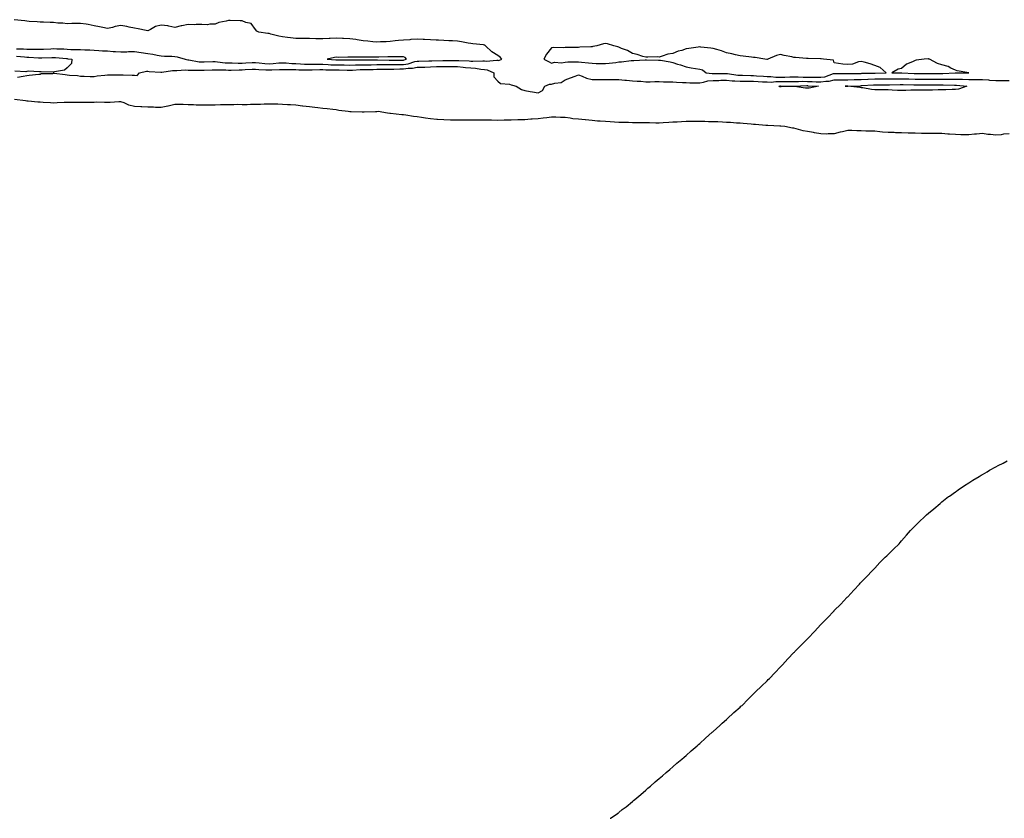
# Model space of a CAD drawing. Units: inches. Extents: x 1018643 to 1021283, y 7340138 to 7342778.
# Drawn here: x 1019413 to 1020144, y 7340138 to 7340731 of the extents above; entities that cross this region are included whole.
import ezdxf

# ---------------------------------------------------------------- set-up
doc = ezdxf.new("R2010")
doc.units = ezdxf.units.IN
doc.header["$MEASUREMENT"] = 0
doc.layers.add('Contour_10187340', color=7, linetype='Continuous', true_color=0xf7a627)

msp = doc.modelspace()

# ---------------------------------------------------------------- linework, layer by layer
at = {"layer": 'Contour_10187340'}
for points in [[(1019410.35, 7340709.62, 3237), (1019415.7, 7340709.56, 3237), (1019418.05, 7340709.42, 3237), (1019420.61, 7340709.36, 3237), (1019425.56, 7340709.43, 3237), (1019428.05, 7340709.37, 3237), (1019430.51, 7340709.46, 3237), (1019435.86, 7340709.73, 3237), (1019438.05, 7340709.81, 3237), (1019440.3, 7340709.67, 3237), (1019445.67, 7340709.54, 3237), (1019448.05, 7340709.39, 3237), (1019450.75, 7340709.22, 3237), (1019455.36, 7340709.23, 3237), (1019458.05, 7340709.04, 3237), (1019461.14, 7340708.83, 3237), (1019464.92, 7340708.79, 3237), (1019468.05, 7340708.55, 3237), (1019471.61, 7340708.36, 3237), (1019474.41, 7340708.28, 3237), (1019478.05, 7340708.08, 3237), (1019482.19, 7340707.78, 3237), (1019483.89, 7340707.76, 3237), (1019488.05, 7340707.41, 3237), (1019492.42, 7340707.55, 3237), (1019493.72, 7340707.59, 3237), (1019498.05, 7340707.73, 3237), (1019502.96, 7340707, 3237), (1019503.12, 7340706.99, 3237), (1019508.05, 7340706.18, 3237), (1019511.79, 7340705.66, 3237), (1019514.98, 7340704.99, 3237), (1019518.05, 7340704.5, 3237), (1019520.4, 7340704.27, 3237), (1019525.79, 7340704.18, 3237), (1019528.05, 7340703.99, 3237), (1019529.93, 7340703.81, 3237), (1019535.88, 7340701.92, 3237), (1019537.7, 7340701.57, 3237), (1019538.05, 7340701.55, 3237), (1019538.46, 7340701.51, 3237), (1019546.18, 7340700.05, 3237), (1019548.05, 7340699.92, 3237), (1019549.98, 7340699.99, 3237), (1019556.28, 7340700.15, 3237), (1019558.05, 7340700.21, 3237), (1019559.89, 7340700.08, 3237), (1019565.49, 7340699.36, 3237), (1019568.05, 7340699.21, 3237), (1019570.75, 7340699.22, 3237), (1019575.25, 7340699.12, 3237), (1019578.05, 7340699.13, 3237), (1019580.72, 7340699.25, 3237), (1019585.57, 7340699.44, 3237), (1019588.05, 7340699.56, 3237), (1019590.62, 7340699.35, 3237), (1019594.99, 7340698.86, 3237), (1019598.05, 7340698.63, 3237), (1019601.17, 7340698.8, 3237), (1019605.29, 7340699.16, 3237), (1019608.05, 7340699.32, 3237), (1019610.76, 7340699.2, 3237), (1019614.94, 7340698.82, 3237), (1019618.05, 7340698.7, 3237), (1019621.41, 7340698.56, 3237), (1019624.46, 7340698.32, 3237), (1019628.05, 7340698.18, 3237), (1019631.77, 7340698.2, 3237), (1019634.3, 7340698.17, 3237), (1019638.05, 7340698.18, 3237), (1019641.95, 7340698.03, 3237), (1019644.01, 7340697.88, 3237), (1019648.05, 7340697.73, 3237), (1019652.29, 7340697.69, 3237), (1019653.81, 7340697.68, 3237), (1019658.05, 7340697.63, 3237), (1019662.23, 7340697.75, 3237), (1019663.86, 7340697.74, 3237), (1019668.05, 7340697.84, 3237), (1019672.09, 7340697.88, 3237), (1019674.01, 7340697.88, 3237), (1019678.05, 7340697.92, 3237), (1019682.02, 7340697.94, 3237), (1019684.05, 7340697.92, 3237), (1019688.05, 7340697.94, 3237), (1019691.95, 7340698.02, 3237), (1019694.16, 7340698.03, 3237), (1019698.05, 7340698.11, 3237), (1019701.41, 7340698.56, 3237), (1019706.36, 7340700.24, 3237), (1019708.05, 7340700.56, 3237), (1019709.37, 7340700.61, 3237), (1019716.91, 7340700.78, 3237), (1019718.05, 7340700.82, 3237), (1019719.11, 7340700.86, 3237), (1019727.08, 7340700.95, 3237), (1019728.05, 7340700.98, 3237), (1019729, 7340700.97, 3237), (1019737.1, 7340700.98, 3237), (1019738.05, 7340700.97, 3237), (1019739.09, 7340700.88, 3237), (1019746.76, 7340700.63, 3237), (1019748.05, 7340700.51, 3237), (1019749.55, 7340700.41, 3237), (1019756.95, 7340700.82, 3237), (1019758.05, 7340700.73, 3237), (1019759.43, 7340700.54, 3237), (1019767.42, 7340701.29, 3237), (1019768.05, 7340701.14, 3237), (1019768.88, 7340701.09, 3237), (1019770.99, 7340701.92, 3237), (1019769.69, 7340703.56, 3237), (1019768.05, 7340704.76, 3237), (1019763.65, 7340707.51, 3237), (1019758.88, 7340711.92, 3237), (1019758.46, 7340712.33, 3237), (1019758.05, 7340712.49, 3237), (1019757.4, 7340712.57, 3237), (1019749.61, 7340713.48, 3237), (1019748.05, 7340713.66, 3237), (1019746.03, 7340713.94, 3237), (1019741.01, 7340714.87, 3237), (1019738.05, 7340715.25, 3237), (1019734.49, 7340715.48, 3237), (1019731.7, 7340715.57, 3237), (1019728.05, 7340715.84, 3237), (1019723.98, 7340715.99, 3237), (1019722.29, 7340716.16, 3237), (1019718.05, 7340716.3, 3237), (1019713.48, 7340716.49, 3237), (1019712.68, 7340716.54, 3237), (1019708.05, 7340716.73, 3237), (1019703.47, 7340716.5, 3237), (1019702.56, 7340716.43, 3237), (1019698.05, 7340716.2, 3237), (1019694.14, 7340715.83, 3237), (1019691.7, 7340715.57, 3237), (1019688.05, 7340715.22, 3237), (1019684.98, 7340714.98, 3237), (1019680.97, 7340714.84, 3237), (1019678.05, 7340714.63, 3237), (1019675.09, 7340714.88, 3237), (1019671.59, 7340715.46, 3237), (1019668.05, 7340715.71, 3237), (1019663.66, 7340716.32, 3237), (1019662.61, 7340716.48, 3237), (1019658.05, 7340717.09, 3237), (1019653.42, 7340717.29, 3237), (1019652.68, 7340717.29, 3237), (1019648.05, 7340717.48, 3237), (1019643.4, 7340717.27, 3237), (1019642.71, 7340717.26, 3237), (1019638.05, 7340717.03, 3237), (1019633.24, 7340717.11, 3237), (1019632.84, 7340717.12, 3237), (1019628.05, 7340717.21, 3237), (1019623.39, 7340717.27, 3237), (1019622.71, 7340717.27, 3237), (1019618.05, 7340717.33, 3237), (1019613.9, 7340717.77, 3237), (1019611.9, 7340718.07, 3237), (1019608.05, 7340718.51, 3237), (1019605.32, 7340719.19, 3237), (1019599.3, 7340720.67, 3237), (1019598.05, 7340720.97, 3237), (1019597.25, 7340721.12, 3237), (1019590.61, 7340721.92, 3237), (1019588.98, 7340722.85, 3237), (1019588.05, 7340724, 3237), (1019584.68, 7340728.56, 3237), (1019580.77, 7340729.2, 3237), (1019578.05, 7340730.42, 3237), (1019576.59, 7340730.46, 3237), (1019569.25, 7340730.72, 3237), (1019568.05, 7340730.76, 3237), (1019566.33, 7340730.2, 3237), (1019560.74, 7340729.23, 3237), (1019558.05, 7340727.87, 3237), (1019554.14, 7340728.01, 3237), (1019552.36, 7340727.61, 3237), (1019548.05, 7340727.69, 3237), (1019543.94, 7340727.81, 3237), (1019542.39, 7340727.58, 3237), (1019538.05, 7340727.66, 3237), (1019533.18, 7340726.79, 3237), (1019532.8, 7340726.66, 3237), (1019528.05, 7340725.57, 3237), (1019523.54, 7340726.43, 3237), (1019522.8, 7340726.66, 3237), (1019518.05, 7340727.31, 3237), (1019513.65, 7340726.32, 3237), (1019510.09, 7340723.96, 3237), (1019508.05, 7340722.99, 3237), (1019506.78, 7340723.19, 3237), (1019500.75, 7340724.62, 3237), (1019498.05, 7340724.96, 3237), (1019494.25, 7340725.72, 3237), (1019492.44, 7340726.31, 3237), (1019488.05, 7340726.97, 3237), (1019483.64, 7340726.33, 3237), (1019481.67, 7340725.55, 3237), (1019478.05, 7340724.71, 3237), (1019474.55, 7340725.41, 3237), (1019472.15, 7340726.02, 3237), (1019468.05, 7340726.75, 3237), (1019463.81, 7340727.68, 3237), (1019462.11, 7340727.86, 3237), (1019458.05, 7340728.59, 3237), (1019454.5, 7340728.37, 3237), (1019451.47, 7340728.5, 3237), (1019448.05, 7340728.23, 3237), (1019444.91, 7340728.78, 3237), (1019441.17, 7340728.8, 3237), (1019438.05, 7340729.21, 3237), (1019435.41, 7340729.29, 3237), (1019430.56, 7340729.42, 3237), (1019428.05, 7340729.5, 3237), (1019425.9, 7340729.78, 3237), (1019419.94, 7340730.03, 3237), (1019418.05, 7340730.24, 3237), (1019416.59, 7340730.46, 3237), (1019408.67, 7340731.3, 3237)], [(1019410.4, 7340704.27, 3236), (1019416.33, 7340703.64, 3236), (1019418.05, 7340703.53, 3236), (1019419.63, 7340703.5, 3236), (1019426.91, 7340703.06, 3236), (1019428.05, 7340703.03, 3236), (1019429.2, 7340703.07, 3236), (1019436.75, 7340703.22, 3236), (1019438.05, 7340703.26, 3236), (1019439.32, 7340703.19, 3236), (1019447.57, 7340702.39, 3236), (1019448.05, 7340702.36, 3236), (1019448.47, 7340702.34, 3236), (1019451.6, 7340701.92, 3236), (1019451.31, 7340698.66, 3236), (1019448.05, 7340695.51, 3236), (1019446.11, 7340693.86, 3236), (1019438.78, 7340692.65, 3236), (1019438.05, 7340692.36, 3236), (1019437.57, 7340692.4, 3236), (1019428.7, 7340692.57, 3236), (1019428.05, 7340692.63, 3236), (1019427.46, 7340692.5, 3236), (1019419.13, 7340693, 3236), (1019418.05, 7340692.86, 3236), (1019417.32, 7340692.65, 3236), (1019409.15, 7340693.02, 3236)], [(1019411.25, 7340688.72, 3236), (1019415.46, 7340689.33, 3236), (1019418.05, 7340689.91, 3236), (1019419.88, 7340690.09, 3236), (1019426.98, 7340690.85, 3236), (1019428.05, 7340690.95, 3236), (1019428.76, 7340691.21, 3236), (1019437.52, 7340691.39, 3236), (1019438.05, 7340691.51, 3236), (1019438.51, 7340691.46, 3236), (1019446.68, 7340690.56, 3236), (1019448.05, 7340690.44, 3236), (1019449.85, 7340690.12, 3236), (1019455.89, 7340689.77, 3236), (1019458.05, 7340689.26, 3236), (1019460.63, 7340689.34, 3236), (1019465.24, 7340689.11, 3236), (1019468.05, 7340689.18, 3236), (1019470.38, 7340689.58, 3236), (1019476.14, 7340690, 3236), (1019478.05, 7340690.28, 3236), (1019479.59, 7340690.38, 3236), (1019486.47, 7340690.34, 3236), (1019488.05, 7340690.43, 3236), (1019489.66, 7340690.31, 3236), (1019496.31, 7340690.18, 3236), (1019498.05, 7340690.04, 3236), (1019500.08, 7340689.89, 3236), (1019501.87, 7340691.92, 3236), (1019506.95, 7340693.03, 3236), (1019508.05, 7340692.98, 3236), (1019508.98, 7340692.85, 3236), (1019517.61, 7340692.36, 3236), (1019518.05, 7340692.31, 3236), (1019518.47, 7340692.34, 3236), (1019526.42, 7340693.55, 3236), (1019528.05, 7340693.66, 3236), (1019529.67, 7340693.54, 3236), (1019536, 7340693.97, 3236), (1019538.05, 7340693.85, 3236), (1019539.82, 7340693.69, 3236), (1019546.12, 7340693.85, 3236), (1019548.05, 7340693.71, 3236), (1019549.91, 7340693.78, 3236), (1019555.92, 7340694.05, 3236), (1019558.05, 7340694.12, 3236), (1019560.11, 7340693.98, 3236), (1019565.99, 7340693.98, 3236), (1019568.05, 7340693.86, 3236), (1019569.99, 7340693.87, 3236), (1019575.9, 7340694.07, 3236), (1019578.05, 7340694.08, 3236), (1019580.32, 7340694.19, 3236), (1019585.52, 7340694.45, 3236), (1019588.05, 7340694.57, 3236), (1019590.5, 7340694.37, 3236), (1019595.81, 7340694.16, 3236), (1019598.05, 7340694, 3236), (1019600.24, 7340694.11, 3236), (1019605.75, 7340694.22, 3236), (1019608.05, 7340694.36, 3236), (1019610.38, 7340694.26, 3236), (1019615.65, 7340694.32, 3236), (1019618.05, 7340694.23, 3236), (1019620.27, 7340694.14, 3236), (1019625.83, 7340694.14, 3236), (1019628.05, 7340694.05, 3236), (1019630.19, 7340694.06, 3236), (1019635.77, 7340694.2, 3236), (1019638.05, 7340694.21, 3236), (1019640.25, 7340694.12, 3236), (1019645.88, 7340694.09, 3236), (1019648.05, 7340694.01, 3236), (1019650.11, 7340693.99, 3236), (1019656.1, 7340693.87, 3236), (1019658.05, 7340693.85, 3236), (1019660.03, 7340693.91, 3236), (1019665.74, 7340694.24, 3236), (1019668.05, 7340694.3, 3236), (1019670.45, 7340694.32, 3236), (1019675.54, 7340694.42, 3236), (1019678.05, 7340694.45, 3236), (1019680.6, 7340694.47, 3236), (1019685.37, 7340694.59, 3236), (1019688.05, 7340694.61, 3236), (1019690.79, 7340694.66, 3236), (1019695.15, 7340694.83, 3236), (1019698.05, 7340694.88, 3236), (1019701.48, 7340695.35, 3236), (1019704.68, 7340695.28, 3236), (1019708.05, 7340695.94, 3236), (1019712.21, 7340696.08, 3236), (1019713.82, 7340696.15, 3236), (1019718.05, 7340696.29, 3236), (1019722.56, 7340696.44, 3236), (1019723.49, 7340696.48, 3236), (1019728.05, 7340696.62, 3236), (1019732.7, 7340696.57, 3236), (1019733.41, 7340696.56, 3236), (1019738.05, 7340696.51, 3236), (1019742.28, 7340696.15, 3236), (1019744.08, 7340695.9, 3236), (1019748.05, 7340695.53, 3236), (1019751.45, 7340695.32, 3236), (1019755.43, 7340694.53, 3236), (1019758.05, 7340694.32, 3236), (1019760.17, 7340694.03, 3236), (1019765.04, 7340691.92, 3236), (1019765.02, 7340688.89, 3236), (1019768.05, 7340685.68, 3236), (1019770.14, 7340684.01, 3236), (1019776.68, 7340683.29, 3236), (1019778.05, 7340682.8, 3236), (1019778.91, 7340682.78, 3236), (1019781.76, 7340681.92, 3236), (1019785.56, 7340679.43, 3236), (1019788.05, 7340678.65, 3236), (1019791.99, 7340677.98, 3236), (1019793.92, 7340677.79, 3236), (1019798.05, 7340676.95, 3236), (1019801.29, 7340678.68, 3236), (1019802.98, 7340681.92, 3236), (1019806.51, 7340683.47, 3236), (1019808.05, 7340683.45, 3236), (1019810.35, 7340684.22, 3236), (1019815.24, 7340684.74, 3236), (1019818.05, 7340686.66, 3236), (1019821.95, 7340688.03, 3236), (1019825.44, 7340689.31, 3236), (1019828.05, 7340690.25, 3236), (1019830.63, 7340689.35, 3236), (1019833.92, 7340687.79, 3236), (1019838.05, 7340686.8, 3236), (1019842.88, 7340686.75, 3236), (1019843.18, 7340686.79, 3236), (1019848.05, 7340686.75, 3236), (1019852.95, 7340686.82, 3236), (1019853.2, 7340686.77, 3236), (1019858.05, 7340686.89, 3236), (1019862.52, 7340686.39, 3236), (1019863.57, 7340686.4, 3236), (1019868.05, 7340686, 3236), (1019871.66, 7340685.53, 3236), (1019874.38, 7340685.6, 3236), (1019878.05, 7340685.24, 3236), (1019881.3, 7340685.17, 3236), (1019884.59, 7340685.38, 3236), (1019888.05, 7340685.32, 3236), (1019891.26, 7340685.14, 3236), (1019894.76, 7340685.22, 3236), (1019898.05, 7340685.05, 3236), (1019900.92, 7340684.79, 3236), (1019905.21, 7340684.76, 3236), (1019908.05, 7340684.54, 3236), (1019910.61, 7340684.48, 3236), (1019915.44, 7340684.52, 3236), (1019918.05, 7340684.47, 3236), (1019920.93, 7340684.8, 3236), (1019924.14, 7340685.83, 3236), (1019928.05, 7340686.1, 3236), (1019932.36, 7340686.23, 3236), (1019933.67, 7340686.29, 3236), (1019938.05, 7340686.41, 3236), (1019942.13, 7340686, 3236), (1019944.05, 7340685.93, 3236), (1019948.05, 7340685.57, 3236), (1019951.7, 7340685.57, 3236), (1019954.31, 7340685.67, 3236), (1019958.05, 7340685.66, 3236), (1019961.58, 7340685.45, 3236), (1019964.73, 7340685.24, 3236), (1019968.05, 7340685.04, 3236), (1019971.11, 7340684.97, 3236), (1019974.62, 7340685.35, 3236), (1019978.05, 7340685.29, 3236), (1019981.5, 7340685.37, 3236), (1019984.62, 7340685.35, 3236), (1019988.05, 7340685.44, 3236), (1019991.56, 7340685.43, 3236), (1019994.45, 7340685.52, 3236), (1019998.05, 7340685.51, 3236), (1020001.55, 7340685.41, 3236), (1020004.7, 7340685.26, 3236), (1020008.05, 7340685.17, 3236), (1020011.88, 7340685.75, 3236), (1020014.22, 7340685.74, 3236), (1020018.05, 7340686.57, 3236), (1020022.74, 7340686.61, 3236), (1020023.35, 7340686.62, 3236), (1020028.05, 7340686.65, 3236), (1020032.88, 7340686.76, 3236), (1020033.21, 7340686.77, 3236), (1020038.05, 7340686.87, 3236), (1020042.9, 7340687.06, 3236), (1020043.2, 7340687.07, 3236), (1020048.05, 7340687.25, 3236), (1020052.63, 7340687.34, 3236), (1020053.5, 7340687.37, 3236), (1020058.05, 7340687.47, 3236), (1020062.5, 7340687.47, 3236), (1020063.58, 7340687.45, 3236), (1020068.05, 7340687.44, 3236), (1020072.68, 7340687.29, 3236), (1020073.39, 7340687.26, 3236), (1020078.05, 7340687.12, 3236), (1020082.88, 7340687.09, 3236), (1020083.22, 7340687.09, 3236), (1020088.05, 7340687.06, 3236), (1020092.91, 7340687.06, 3236), (1020093.2, 7340687.07, 3236), (1020098.05, 7340687.07, 3236), (1020102.84, 7340687.14, 3236), (1020103.29, 7340687.16, 3236), (1020108.05, 7340687.23, 3236), (1020112.92, 7340687.05, 3236), (1020113.18, 7340687.05, 3236), (1020118.05, 7340686.84, 3236), (1020123.01, 7340686.89, 3236), (1020123.09, 7340686.89, 3236), (1020128.05, 7340686.92, 3236), (1020132.73, 7340686.6, 3236), (1020133.47, 7340686.5, 3236), (1020138.05, 7340686.14, 3236), (1020142.34, 7340686.21, 3236), (1020143.8, 7340686.17, 3236), (1020148.05, 7340686.23, 3236)], [(1020148.05, 7340646.62, 3236), (1020143.73, 7340646.24, 3236), (1020142.01, 7340645.88, 3236), (1020138.05, 7340645.45, 3236), (1020134, 7340645.97, 3236), (1020132.18, 7340646.05, 3236), (1020128.05, 7340646.71, 3236), (1020123.59, 7340646.38, 3236), (1020122.32, 7340646.19, 3236), (1020118.05, 7340645.83, 3236), (1020114.09, 7340645.88, 3236), (1020112, 7340645.87, 3236), (1020108.05, 7340645.93, 3236), (1020103.64, 7340646.34, 3236), (1020102.39, 7340646.26, 3236), (1020098.05, 7340646.84, 3236), (1020093.2, 7340646.77, 3236), (1020092.89, 7340646.76, 3236), (1020088.05, 7340646.7, 3236), (1020083.17, 7340646.8, 3236), (1020082.93, 7340646.81, 3236), (1020078.05, 7340646.92, 3236), (1020073.19, 7340647.05, 3236), (1020072.9, 7340647.07, 3236), (1020068.05, 7340647.2, 3236), (1020063.5, 7340647.37, 3236), (1020062.59, 7340647.38, 3236), (1020058.05, 7340647.54, 3236), (1020053.94, 7340647.81, 3236), (1020051.88, 7340648.09, 3236), (1020048.05, 7340648.38, 3236), (1020044.69, 7340648.56, 3236), (1020041.44, 7340648.54, 3236), (1020038.05, 7340648.7, 3236), (1020034.8, 7340648.66, 3236), (1020031.03, 7340648.95, 3236), (1020028.05, 7340648.91, 3236), (1020024.08, 7340647.95, 3236), (1020022.33, 7340647.64, 3236), (1020018.05, 7340646.41, 3236), (1020013.51, 7340646.46, 3236), (1020012.51, 7340646.38, 3236), (1020008.05, 7340646.44, 3236), (1020003.36, 7340647.23, 3236), (1020002.54, 7340647.42, 3236), (1019998.05, 7340648.28, 3236), (1019994.96, 7340648.83, 3236), (1019989.68, 7340650.28, 3236), (1019988.05, 7340650.63, 3236), (1019986.89, 7340650.76, 3236), (1019981.32, 7340651.92, 3236), (1019978.36, 7340652.24, 3236), (1019978.05, 7340652.26, 3236), (1019977.69, 7340652.29, 3236), (1019968.79, 7340652.66, 3236), (1019968.05, 7340652.71, 3236), (1019967.23, 7340652.74, 3236), (1019959.62, 7340653.49, 3236), (1019958.05, 7340653.54, 3236), (1019956.34, 7340653.63, 3236), (1019950.4, 7340654.27, 3236), (1019948.05, 7340654.4, 3236), (1019945.43, 7340654.54, 3236), (1019940.96, 7340654.83, 3236), (1019938.05, 7340654.98, 3236), (1019934.89, 7340655.08, 3236), (1019931.46, 7340655.33, 3236), (1019928.05, 7340655.43, 3236), (1019924.47, 7340655.51, 3236), (1019921.74, 7340655.61, 3236), (1019918.05, 7340655.68, 3236), (1019914.31, 7340655.66, 3236), (1019911.8, 7340655.67, 3236), (1019908.05, 7340655.65, 3236), (1019904.52, 7340655.45, 3236), (1019901.42, 7340655.29, 3236), (1019898.05, 7340655.1, 3236), (1019895.05, 7340654.92, 3236), (1019890.84, 7340654.72, 3236), (1019888.05, 7340654.55, 3236), (1019885.43, 7340654.53, 3236), (1019880.73, 7340654.59, 3236), (1019878.05, 7340654.58, 3236), (1019875.34, 7340654.63, 3236), (1019870.85, 7340654.72, 3236), (1019868.05, 7340654.77, 3236), (1019865.13, 7340654.84, 3236), (1019861.06, 7340654.93, 3236), (1019858.05, 7340655.01, 3236), (1019854.79, 7340655.19, 3236), (1019851.59, 7340655.46, 3236), (1019848.05, 7340655.65, 3236), (1019844.05, 7340655.92, 3236), (1019842.16, 7340656.04, 3236), (1019838.05, 7340656.32, 3236), (1019833.15, 7340656.82, 3236), (1019832.98, 7340656.85, 3236), (1019828.05, 7340657.29, 3236), (1019823.89, 7340657.76, 3236), (1019821.89, 7340658.09, 3236), (1019818.05, 7340658.56, 3236), (1019814.73, 7340658.6, 3236), (1019811.19, 7340658.78, 3236), (1019808.05, 7340658.81, 3236), (1019804.55, 7340658.42, 3236), (1019801.75, 7340658.22, 3236), (1019798.05, 7340657.76, 3236), (1019793.55, 7340657.41, 3236), (1019792.53, 7340657.44, 3236), (1019788.05, 7340657, 3236), (1019783.12, 7340656.85, 3236), (1019782.98, 7340656.85, 3236), (1019778.05, 7340656.71, 3236), (1019773.35, 7340656.62, 3236), (1019772.74, 7340656.6, 3236), (1019768.05, 7340656.51, 3236), (1019763.43, 7340656.54, 3236), (1019762.69, 7340656.56, 3236), (1019758.05, 7340656.58, 3236), (1019753.32, 7340656.65, 3236), (1019752.8, 7340656.67, 3236), (1019748.05, 7340656.73, 3236), (1019743.25, 7340656.72, 3236), (1019742.85, 7340656.73, 3236), (1019738.05, 7340656.73, 3236), (1019733.21, 7340656.76, 3236), (1019732.88, 7340656.75, 3236), (1019728.05, 7340656.79, 3236), (1019723.34, 7340657.21, 3236), (1019722.71, 7340657.27, 3236), (1019718.05, 7340657.69, 3236), (1019714.31, 7340658.18, 3236), (1019711.37, 7340658.6, 3236), (1019708.05, 7340659.04, 3236), (1019705.5, 7340659.37, 3236), (1019699.66, 7340660.31, 3236), (1019698.05, 7340660.53, 3236), (1019696.81, 7340660.68, 3236), (1019688.26, 7340661.7, 3236), (1019688.05, 7340661.73, 3236), (1019687.86, 7340661.73, 3236), (1019686.12, 7340661.92, 3236), (1019679.13, 7340663, 3236), (1019678.05, 7340662.93, 3236), (1019677.08, 7340662.89, 3236), (1019668.79, 7340662.66, 3236), (1019668.05, 7340662.63, 3236), (1019667.39, 7340662.58, 3236), (1019659.07, 7340662.93, 3236), (1019658.05, 7340662.87, 3236), (1019656.85, 7340663.13, 3236), (1019649.86, 7340663.72, 3236), (1019648.05, 7340664.26, 3236), (1019645.48, 7340664.49, 3236), (1019641.23, 7340665.11, 3236), (1019638.05, 7340665.36, 3236), (1019634.21, 7340665.76, 3236), (1019632.2, 7340666.07, 3236), (1019628.05, 7340666.45, 3236), (1019623.2, 7340667.07, 3236), (1019622.86, 7340667.11, 3236), (1019618.05, 7340667.71, 3236), (1019614.14, 7340668.02, 3236), (1019611.83, 7340668.14, 3236), (1019608.05, 7340668.42, 3236), (1019604.57, 7340668.44, 3236), (1019601.48, 7340668.49, 3236), (1019598.05, 7340668.51, 3236), (1019594.57, 7340668.44, 3236), (1019591.71, 7340668.26, 3236), (1019588.05, 7340668.19, 3236), (1019584.31, 7340668.18, 3236), (1019581.81, 7340668.16, 3236), (1019578.05, 7340668.15, 3236), (1019574.32, 7340668.19, 3236), (1019571.92, 7340668.06, 3236), (1019568.05, 7340668.09, 3236), (1019564.13, 7340668.01, 3236), (1019562.02, 7340667.95, 3236), (1019558.05, 7340667.87, 3236), (1019554.01, 7340667.87, 3236), (1019552.17, 7340667.8, 3236), (1019548.05, 7340667.8, 3236), (1019544.05, 7340667.92, 3236), (1019541.94, 7340668.03, 3236), (1019538.05, 7340668.15, 3236), (1019534.39, 7340668.26, 3236), (1019531.76, 7340668.21, 3236), (1019528.05, 7340668.32, 3236), (1019523.23, 7340667.1, 3236), (1019522.97, 7340667, 3236), (1019518.05, 7340666.16, 3236), (1019513.8, 7340666.17, 3236), (1019512.34, 7340666.21, 3236), (1019508.05, 7340666.22, 3236), (1019503.45, 7340666.52, 3236), (1019502.72, 7340666.59, 3236), (1019498.05, 7340666.88, 3236), (1019493.88, 7340667.75, 3236), (1019490.43, 7340669.54, 3236), (1019488.05, 7340670.38, 3236), (1019486.48, 7340670.35, 3236), (1019480.09, 7340669.88, 3236), (1019478.05, 7340669.85, 3236), (1019475.8, 7340669.67, 3236), (1019470.02, 7340669.94, 3236), (1019468.05, 7340669.74, 3236), (1019465.86, 7340669.73, 3236), (1019460.21, 7340669.76, 3236), (1019458.05, 7340669.74, 3236), (1019455.82, 7340669.7, 3236), (1019450.22, 7340669.76, 3236), (1019448.05, 7340669.71, 3236), (1019445.82, 7340669.69, 3236), (1019440.55, 7340669.42, 3236), (1019438.05, 7340669.41, 3236), (1019435.68, 7340669.54, 3236), (1019430.16, 7340669.81, 3236), (1019428.05, 7340669.93, 3236), (1019426.2, 7340670.07, 3236), (1019419.18, 7340670.79, 3236), (1019418.05, 7340670.88, 3236), (1019417.1, 7340670.97, 3236), (1019408.93, 7340671.92, 3236)], [(1019851.57, 7340138, 3236), (1019851.8, 7340138.17, 3236), (1019857.36, 7340141.92, 3236), (1019857.76, 7340142.21, 3236), (1019858.05, 7340142.42, 3236), (1019860.55, 7340144.42, 3236), (1019863.32, 7340146.64, 3236), (1019868.05, 7340150.42, 3236), (1019868.86, 7340151.11, 3236), (1019869.82, 7340151.92, 3236), (1019874.27, 7340155.7, 3236), (1019878.05, 7340158.92, 3236), (1019879.63, 7340160.34, 3236), (1019881.38, 7340161.92, 3236), (1019884.97, 7340165, 3236), (1019888.05, 7340167.5, 3236), (1019890.42, 7340169.55, 3236), (1019893.05, 7340171.92, 3236), (1019895.74, 7340174.24, 3236), (1019898.05, 7340176.24, 3236), (1019901.03, 7340178.94, 3236), (1019904.81, 7340181.92, 3236), (1019906.59, 7340183.38, 3236), (1019908.05, 7340184.59, 3236), (1019911.8, 7340188.17, 3236), (1019916.1, 7340191.92, 3236), (1019917.12, 7340192.85, 3236), (1019918.05, 7340193.62, 3236), (1019922.39, 7340197.59, 3236), (1019927.34, 7340201.92, 3236), (1019927.71, 7340202.26, 3236), (1019928.05, 7340202.55, 3236), (1019932.94, 7340207.03, 3236), (1019934.72, 7340208.59, 3236), (1019938.05, 7340211.51, 3236), (1019938.26, 7340211.71, 3236), (1019938.49, 7340211.92, 3236), (1019943.47, 7340216.51, 3236), (1019948.05, 7340220.55, 3236), (1019948.73, 7340221.23, 3236), (1019949.51, 7340221.92, 3236), (1019953.78, 7340226.19, 3236), (1019958.05, 7340230.46, 3236), (1019958.76, 7340231.21, 3236), (1019959.51, 7340231.92, 3236), (1019963.87, 7340236.1, 3236), (1019968.05, 7340240.12, 3236), (1019968.95, 7340241.02, 3236), (1019969.85, 7340241.92, 3236), (1019973.78, 7340246.19, 3236), (1019978.05, 7340250.46, 3236), (1019978.76, 7340251.21, 3236), (1019979.45, 7340251.92, 3236), (1019983.57, 7340256.4, 3236), (1019988.05, 7340261.07, 3236), (1019988.46, 7340261.51, 3236), (1019988.85, 7340261.92, 3236), (1019993.45, 7340266.52, 3236), (1019998.05, 7340271.31, 3236), (1019998.34, 7340271.63, 3236), (1019998.62, 7340271.92, 3236), (1020003.25, 7340276.73, 3236), (1020008.05, 7340281.92, 3236), (1020012.95, 7340287.01, 3236), (1020017.68, 7340291.92, 3236), (1020017.86, 7340292.11, 3236), (1020018.05, 7340292.3, 3236), (1020022.86, 7340297.11, 3236), (1020027.33, 7340301.92, 3236), (1020027.68, 7340302.29, 3236), (1020028.05, 7340302.66, 3236), (1020032.59, 7340307.37, 3236), (1020036.67, 7340311.92, 3236), (1020037.34, 7340312.63, 3236), (1020038.05, 7340313.38, 3236), (1020042.25, 7340317.73, 3236), (1020046.16, 7340321.92, 3236), (1020047.06, 7340322.9, 3236), (1020048.05, 7340323.92, 3236), (1020051.98, 7340327.99, 3236), (1020055.91, 7340331.92, 3236), (1020057, 7340332.97, 3236), (1020058.05, 7340333.96, 3236), (1020062.03, 7340337.94, 3236), (1020066.29, 7340341.92, 3236), (1020067.09, 7340342.88, 3236), (1020068.05, 7340344.05, 3236), (1020071.6, 7340348.36, 3236), (1020074.78, 7340351.92, 3236), (1020076.38, 7340353.59, 3236), (1020078.05, 7340355.19, 3236), (1020081.35, 7340358.61, 3236), (1020085.03, 7340361.92, 3236), (1020086.62, 7340363.35, 3236), (1020088.05, 7340364.59, 3236), (1020091.98, 7340367.99, 3236), (1020096.67, 7340371.92, 3236), (1020097.42, 7340372.55, 3236), (1020098.05, 7340373.03, 3236), (1020102.96, 7340377.01, 3236), (1020103.55, 7340377.42, 3236), (1020108.05, 7340380.6, 3236), (1020108.84, 7340381.13, 3236), (1020110.05, 7340381.92, 3236), (1020114.78, 7340385.19, 3236), (1020118.05, 7340387.29, 3236), (1020120.87, 7340389.1, 3236), (1020125.61, 7340391.92, 3236), (1020127.12, 7340392.85, 3236), (1020128.05, 7340393.39, 3236), (1020131.62, 7340395.49, 3236), (1020133.41, 7340396.56, 3236), (1020138.05, 7340399.1, 3236), (1020139.91, 7340400.07, 3236), (1020143.61, 7340401.92, 3236), (1020146.51, 7340403.46, 3236)]]:
    msp.add_polyline3d(points, dxfattribs=at)
for points in [[(1020048.05, 7340691.64, 3237), (1020048.32, 7340691.65, 3237), (1020056.56, 7340691.92, 3237), (1020052.04, 7340695.91, 3237), (1020048.05, 7340697.37, 3237), (1020044.59, 7340698.46, 3237), (1020040.34, 7340699.63, 3237), (1020038.05, 7340700.31, 3237), (1020036.11, 7340699.98, 3237), (1020031.62, 7340698.35, 3237), (1020028.05, 7340697.97, 3237), (1020024.38, 7340698.24, 3237), (1020021.11, 7340698.87, 3237), (1020018.05, 7340699.15, 3237), (1020017.36, 7340701.23, 3237), (1020010.14, 7340701.92, 3237), (1020008.35, 7340702.22, 3237), (1020008.05, 7340702.26, 3237), (1020007.7, 7340702.27, 3237), (1019998.66, 7340702.52, 3237), (1019998.05, 7340702.53, 3237), (1019997.41, 7340702.56, 3237), (1019989.29, 7340703.16, 3237), (1019988.05, 7340703.22, 3237), (1019986.38, 7340703.59, 3237), (1019980.85, 7340704.72, 3237), (1019978.05, 7340705.37, 3237), (1019975.21, 7340704.76, 3237), (1019968.64, 7340701.92, 3237), (1019968.13, 7340701.84, 3237), (1019968.05, 7340701.8, 3237), (1019967.92, 7340701.8, 3237), (1019966.51, 7340701.92, 3237), (1019959.31, 7340703.18, 3237), (1019958.05, 7340703.24, 3237), (1019956.55, 7340703.42, 3237), (1019950.34, 7340704.21, 3237), (1019948.05, 7340704.49, 3237), (1019944.72, 7340705.25, 3237), (1019941.98, 7340705.85, 3237), (1019938.05, 7340706.75, 3237), (1019934.27, 7340708.14, 3237), (1019930.88, 7340709.09, 3237), (1019928.05, 7340710, 3237), (1019926.26, 7340710.13, 3237), (1019919.01, 7340710.96, 3237), (1019918.05, 7340711.04, 3237), (1019916.99, 7340710.86, 3237), (1019909.98, 7340709.99, 3237), (1019908.05, 7340709.63, 3237), (1019904.66, 7340708.53, 3237), (1019902.13, 7340707.84, 3237), (1019898.05, 7340706.28, 3237), (1019894.34, 7340705.63, 3237), (1019890.24, 7340704.1, 3237), (1019888.05, 7340703.57, 3237), (1019886.34, 7340703.63, 3237), (1019879.57, 7340703.44, 3237), (1019878.05, 7340703.51, 3237), (1019875.89, 7340704.08, 3237), (1019871.49, 7340705.35, 3237), (1019868.05, 7340706.22, 3237), (1019864.47, 7340708.34, 3237), (1019860.05, 7340709.92, 3237), (1019858.05, 7340710.8, 3237), (1019857.24, 7340711.11, 3237), (1019854.33, 7340711.92, 3237), (1019849.56, 7340713.43, 3237), (1019848.05, 7340713.61, 3237), (1019846.61, 7340713.36, 3237), (1019841.65, 7340711.92, 3237), (1019838.7, 7340711.27, 3237), (1019838.05, 7340711.21, 3237), (1019837.21, 7340711.08, 3237), (1019829.07, 7340710.91, 3237), (1019828.05, 7340710.69, 3237), (1019826.82, 7340710.69, 3237), (1019819.38, 7340710.59, 3237), (1019818.05, 7340710.59, 3237), (1019816.54, 7340710.41, 3237), (1019809.32, 7340710.65, 3237), (1019808.05, 7340710.44, 3237), (1019804.22, 7340705.75, 3237), (1019802.26, 7340701.92, 3237), (1019806.12, 7340699.99, 3237), (1019808.05, 7340699.08, 3237), (1019810.16, 7340699.81, 3237), (1019815.48, 7340699.36, 3237), (1019818.05, 7340699.82, 3237), (1019820.03, 7340699.94, 3237), (1019826.08, 7340699.95, 3237), (1019828.05, 7340700.06, 3237), (1019830.19, 7340699.79, 3237), (1019835.45, 7340699.32, 3237), (1019838.05, 7340698.95, 3237), (1019841.15, 7340698.82, 3237), (1019844.97, 7340698.85, 3237), (1019848.05, 7340698.71, 3237), (1019850.9, 7340699.07, 3237), (1019855.73, 7340699.6, 3237), (1019858.05, 7340699.89, 3237), (1019860.05, 7340699.92, 3237), (1019867.08, 7340700.95, 3237), (1019868.05, 7340700.97, 3237), (1019869.08, 7340700.9, 3237), (1019877.64, 7340701.51, 3237), (1019878.05, 7340701.47, 3237), (1019878.54, 7340701.44, 3237), (1019887.48, 7340701.35, 3237), (1019888.05, 7340701.3, 3237), (1019888.82, 7340701.15, 3237), (1019896.05, 7340699.91, 3237), (1019898.05, 7340699.48, 3237), (1019901.62, 7340698.35, 3237), (1019903.86, 7340697.73, 3237), (1019908.05, 7340696.22, 3237), (1019911.73, 7340695.6, 3237), (1019914.84, 7340695.14, 3237), (1019918.05, 7340694.62, 3237), (1019920.18, 7340694.05, 3237), (1019922.91, 7340691.92, 3237), (1019927.4, 7340691.27, 3237), (1019928.05, 7340691.31, 3237), (1019928.64, 7340691.33, 3237), (1019937.48, 7340691.35, 3237), (1019938.05, 7340691.37, 3237), (1019938.67, 7340691.31, 3237), (1019946.3, 7340690.17, 3237), (1019948.05, 7340690.02, 3237), (1019949.95, 7340690.02, 3237), (1019955.93, 7340689.8, 3237), (1019958.05, 7340689.8, 3237), (1019960.32, 7340689.66, 3237), (1019965.5, 7340689.37, 3237), (1019968.05, 7340689.21, 3237), (1019970.81, 7340689.16, 3237), (1019974.72, 7340688.59, 3237), (1019978.05, 7340688.54, 3237), (1019981.36, 7340688.61, 3237), (1019984.93, 7340688.8, 3237), (1019988.05, 7340688.88, 3237), (1019991.1, 7340688.87, 3237), (1019994.86, 7340688.73, 3237), (1019998.05, 7340688.72, 3237), (1020001.34, 7340688.63, 3237), (1020004.73, 7340688.59, 3237), (1020008.05, 7340688.5, 3237), (1020011.02, 7340688.95, 3237), (1020017.34, 7340691.21, 3237), (1020018.05, 7340691.36, 3237), (1020018.6, 7340691.37, 3237), (1020027.48, 7340691.35, 3237), (1020028.05, 7340691.35, 3237), (1020028.61, 7340691.36, 3237), (1020037.56, 7340691.43, 3237), (1020038.05, 7340691.44, 3237), (1020038.51, 7340691.46, 3237), (1020047.76, 7340691.63, 3237)], [(1019698.05, 7340701.33, 3238), (1019698.57, 7340701.4, 3238), (1019700.1, 7340701.92, 3238), (1019699.28, 7340703.16, 3238), (1019698.05, 7340703.67, 3238), (1019696.32, 7340703.65, 3238), (1019689.85, 7340703.72, 3238), (1019688.05, 7340703.7, 3238), (1019686.31, 7340703.66, 3238), (1019679.55, 7340703.42, 3238), (1019678.05, 7340703.39, 3238), (1019676.54, 7340703.43, 3238), (1019669.52, 7340703.39, 3238), (1019668.05, 7340703.44, 3238), (1019666.5, 7340703.48, 3238), (1019659.49, 7340703.36, 3238), (1019658.05, 7340703.39, 3238), (1019656.56, 7340703.42, 3238), (1019649.47, 7340703.34, 3238), (1019648.05, 7340703.36, 3238), (1019646.77, 7340703.2, 3238), (1019641.27, 7340701.92, 3238), (1019647.6, 7340701.47, 3238), (1019648.05, 7340701.46, 3238), (1019648.52, 7340701.45, 3238), (1019657.54, 7340701.42, 3238), (1019658.05, 7340701.41, 3238), (1019658.55, 7340701.42, 3238), (1019667.5, 7340701.37, 3238), (1019668.05, 7340701.38, 3238), (1019668.58, 7340701.39, 3238), (1019677.5, 7340701.37, 3238), (1019678.59, 7340701.38, 3238), (1019687.4, 7340701.27, 3238), (1019688.05, 7340701.28, 3238), (1019688.68, 7340701.29, 3238), (1019697.45, 7340701.32, 3238)], [(1020108.05, 7340691.79, 3237), (1020108.19, 7340691.78, 3237), (1020117.96, 7340691.92, 3237), (1020109.44, 7340693.31, 3237), (1020108.05, 7340693.86, 3237), (1020104.61, 7340695.36, 3237), (1020102.61, 7340696.48, 3237), (1020098.05, 7340697.76, 3237), (1020094.8, 7340698.67, 3237), (1020088.71, 7340701.92, 3237), (1020088.23, 7340702.1, 3237), (1020088.05, 7340702.14, 3237), (1020087.83, 7340702.14, 3237), (1020084.72, 7340701.92, 3237), (1020078.85, 7340701.12, 3237), (1020078.05, 7340701.01, 3237), (1020076.15, 7340700.02, 3237), (1020071.72, 7340698.25, 3237), (1020068.05, 7340695.04, 3237), (1020065.53, 7340694.44, 3237), (1020060.92, 7340691.92, 3237), (1020067.93, 7340691.8, 3237), (1020068.05, 7340691.8, 3237), (1020068.18, 7340691.79, 3237), (1020077.49, 7340691.36, 3237), (1020078.05, 7340691.34, 3237), (1020078.63, 7340691.34, 3237), (1020087.39, 7340691.26, 3237), (1020088.05, 7340691.25, 3237), (1020088.71, 7340691.25, 3237), (1020097.47, 7340691.34, 3237), (1020098.05, 7340691.34, 3237), (1020098.62, 7340691.35, 3237), (1020107.91, 7340691.79, 3237)], [(1019998.05, 7340680.43, 3235), (1019996.6, 7340680.47, 3235), (1019988.37, 7340681.59, 3235), (1019988.05, 7340681.61, 3235), (1019987.74, 7340681.61, 3235), (1019978.61, 7340681.36, 3235), (1019978.05, 7340681.36, 3235), (1019977.62, 7340681.49, 3235), (1019976.74, 7340681.92, 3235), (1019977.92, 7340682.05, 3235), (1019978.05, 7340682.04, 3235), (1019978.18, 7340682.05, 3235), (1019987.98, 7340681.99, 3235), (1019988.12, 7340681.99, 3235), (1019997.67, 7340682.3, 3235), (1019998.05, 7340682.3, 3235), (1019998.42, 7340682.29, 3235), (1020006.42, 7340681.92, 3235), (1019999.5, 7340680.47, 3235)], [(1020108.05, 7340679.35, 3235), (1020105.52, 7340679.39, 3235), (1020100.83, 7340679.13, 3235), (1020098.05, 7340679.17, 3235), (1020095.26, 7340679.13, 3235), (1020090.97, 7340679, 3235), (1020088.05, 7340678.96, 3235), (1020085.09, 7340678.96, 3235), (1020081.02, 7340678.95, 3235), (1020078.05, 7340678.96, 3235), (1020075, 7340678.88, 3235), (1020071.27, 7340678.7, 3235), (1020068.05, 7340678.61, 3235), (1020064.92, 7340678.79, 3235), (1020061.03, 7340678.95, 3235), (1020058.05, 7340679.11, 3235), (1020055.29, 7340679.16, 3235), (1020050.72, 7340679.26, 3235), (1020048.05, 7340679.31, 3235), (1020045.67, 7340679.53, 3235), (1020039.35, 7340680.63, 3235), (1020038.05, 7340680.77, 3235), (1020036.95, 7340680.81, 3235), (1020028.17, 7340681.8, 3235), (1020028.05, 7340681.81, 3235), (1020027.93, 7340681.81, 3235), (1020026.12, 7340681.92, 3235), (1020028.02, 7340681.95, 3235), (1020028.08, 7340681.95, 3235), (1020037.68, 7340682.29, 3235), (1020038.05, 7340682.3, 3235), (1020038.44, 7340682.31, 3235), (1020047.14, 7340682.83, 3235), (1020048.05, 7340682.87, 3235), (1020049.02, 7340682.88, 3235), (1020057.02, 7340682.95, 3235), (1020058.05, 7340682.97, 3235), (1020059.09, 7340682.96, 3235), (1020066.89, 7340683.08, 3235), (1020068.05, 7340683.08, 3235), (1020069.17, 7340683.05, 3235), (1020077.05, 7340682.92, 3235), (1020078.05, 7340682.89, 3235), (1020079.02, 7340682.88, 3235), (1020087.09, 7340682.87, 3235), (1020088.05, 7340682.87, 3235), (1020089, 7340682.87, 3235), (1020097.18, 7340682.79, 3235), (1020098.05, 7340682.79, 3235), (1020098.94, 7340682.8, 3235), (1020107.31, 7340682.66, 3235), (1020108.05, 7340682.68, 3235), (1020108.77, 7340682.65, 3235), (1020116.5, 7340681.92, 3235), (1020110.3, 7340679.67, 3235)]]:
    msp.add_polyline3d(points, close=True, dxfattribs=at)

doc.saveas('drawing.dxf')
